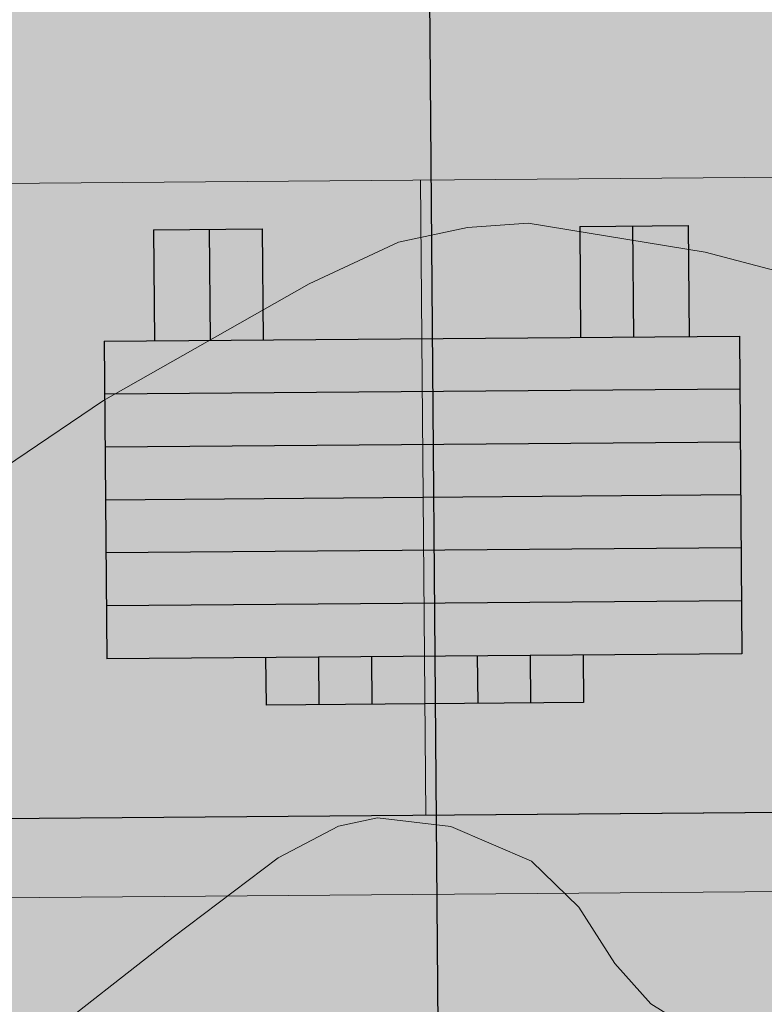
# Model space of a CAD drawing. Units: inches. Extents: x 8 to 284, y -151 to 8.
# Drawn here: x 93 to 107, y -60 to -42 of the extents above; entities that cross this region are included whole.
import ezdxf

# ---------------------------------------------------------------- set-up
doc = ezdxf.new("R2010")
doc.units = ezdxf.units.IN
doc.header["$MEASUREMENT"] = 0
for name, color, linetype, lineweight in [('Builtup', 7, 'Continuous', 30), ('Contours', 255, 'Continuous', 0), ('LINE', 7, 'Continuous', 20), ('Open Space', 61, 'Continuous', 20), ('Plots', 7, 'Continuous', 20)]:
    doc.layers.add(name, color=color, linetype=linetype, lineweight=lineweight)
for name, color, linetype in [('Grids', 21, 'Continuous'), ('House Dots', 41, 'Continuous'), ('Road Dots', 9, 'Continuous'), ('Road hatch', 9, 'Continuous'), ('Roof Hatch', 7, 'Continuous'), ('yellow', 40, 'Continuous')]:
    doc.layers.add(name, color=color, linetype=linetype)

msp = doc.modelspace()

# ---------------------------------------------------------------- hatches: boundary and pattern name
at = {"layer": 'House Dots'}
h = msp.add_hatch(dxfattribs=at)
h.set_pattern_fill('DOTS', color=256, scale=2, style=0)
h.paths.add_polyline_path([(110.834, -44.778), (100.835, -44.859), (100.859, -47.859), (103.859, -47.835), (103.842, -45.735), (105.892, -45.718), (105.909, -47.818), (106.859, -47.81), (106.907, -53.81), (103.907, -53.834), (103.915, -54.734), (100.915, -54.759), (100.932, -56.859), (110.931, -56.778)])
h = msp.add_hatch(dxfattribs=at)
h.set_pattern_fill('DOTS', color=256, scale=2, style=0)
h.paths.add_polyline_path([(94.859, -47.907), (95.809, -47.9), (95.792, -45.8), (97.842, -45.783), (97.859, -47.883), (100.859, -47.859), (100.835, -44.859), (90.835, -44.94), (90.932, -56.939), (100.932, -56.859), (100.915, -54.759), (97.915, -54.783), (97.907, -53.883), (94.908, -53.907)])
at = {"layer": 'Open Space'}
msp.add_hatch(color=256, dxfattribs=at).paths.add_polyline_path([(113.875, -38.116), (93.881, -38.594), (93.881, -38.594), (73.887, -39.073), (53.892, -39.551), (51.478, -39.609), (50.482, -45.255), (50.848, -45.263), (52.176, -45.252), (70.836, -45.101), (90.835, -44.94), (90.835, -44.94), (110.834, -44.778)])
at = {"layer": 'Road Dots'}
h = msp.add_hatch(dxfattribs=at)
h.set_pattern_fill('DOTS', color=256, scale=4, style=0)
h.paths.add_polyline_path([(108.108, -56.801), (90.932, -56.939), (76.404, -57.057), (75.72, -58.562), (107.799, -58.303)])
h.paths.add_polyline_path([(107.183, -61.308), (74.351, -61.573), (73.667, -63.079), (87.428, -62.968), (106.875, -62.811)])
at = {"layer": 'Road hatch'}
for points in [[(183.712, -58.527), (140.292, -58.878, -0.467519), (138.305, -56.539), (140.901, -41.457), (134.882, -41.055), (132.23, -56.461, -0.362844), (130.276, -58.122), (99.333, -58.372), (99.248, -61.372), (129.037, -61.132, -0.467519), (131.024, -63.471), (126.907, -87.394), (133.047, -87.088), (137.099, -63.549, -0.362844), (139.054, -61.888), (183.288, -61.531)], [(99.333, -58.372), (48.095, -58.785), (47.565, -61.79), (99.248, -61.372)]]:
    msp.add_hatch(color=256, dxfattribs=at).paths.add_polyline_path(points)
at = {"layer": 'yellow'}
h = msp.add_hatch(color=256, dxfattribs=at)
h.paths.add_polyline_path([(100.859, -47.859), (100.907, -53.859), (106.907, -53.81), (106.859, -47.81)])
h.paths.add_polyline_path([(94.908, -53.907), (100.907, -53.859), (100.859, -47.859), (94.859, -47.907)])
h.paths.add_polyline_path([(97.907, -53.883), (97.915, -54.783), (100.915, -54.759), (100.907, -53.859)])
h.paths.add_polyline_path([(103.915, -54.734), (103.907, -53.834), (100.907, -53.859), (100.915, -54.759)])
h.paths.add_polyline_path([(105.892, -45.718), (103.842, -45.735), (103.859, -47.835), (105.909, -47.818)])
h.paths.add_polyline_path([(97.859, -47.883), (97.842, -45.783), (95.792, -45.8), (95.809, -47.9)])

# ---------------------------------------------------------------- linework, layer by layer
at = {"layer": 'Builtup'}
for p, q in [((103.842, -45.735), (105.892, -45.718)), ((103.842, -45.735), (103.859, -47.835)), ((105.892, -45.718), (105.909, -47.818)), ((95.792, -45.8), (97.842, -45.783)), ((95.792, -45.8), (95.809, -47.9)), ((97.842, -45.783), (97.859, -47.883)), ((94.859, -47.907), (106.859, -47.81)), ((106.859, -47.81), (106.907, -53.81)), ((94.859, -47.907), (94.908, -53.907)), ((106.907, -53.81), (94.908, -53.907)), ((97.907, -53.883), (97.915, -54.783)), ((103.907, -53.834), (103.915, -54.734)), ((103.915, -54.734), (97.915, -54.783))]:
    msp.add_line(p, q, dxfattribs=at)
at = {"layer": 'Contours'}
for points in [[(123.073, -61.982), (122.858, -59.949), (121.96, -58.561), (121.117, -56.682), (118.043, -52.953), (116.52, -50.993), (113.691, -50.068), (111.787, -48.462), (110.373, -47.482), (108.632, -46.856), (106.213, -46.222), (102.868, -45.677), (101.725, -45.759), (100.42, -46.031), (98.733, -46.821), (94.844, -49.026), (91.528, -51.266), (90.086, -52.927), (88.563, -54.315), (87.529, -54.886), (83.939, -58.289), (82.443, -60.086), (80.756, -61.365)], [(93.521, -61.233), (96.159, -59.165), (98.145, -57.667), (99.287, -57.069), (100.02, -56.911), (101.408, -57.075), (102.931, -57.728), (103.828, -58.599), (104.508, -59.661), (105.188, -60.423), (107.065, -61.593)]]:
    msp.add_lwpolyline(points, dxfattribs=at)
at = {"layer": 'Grids'}
for p, q in [((100.607, 7.807), (101.888, -150.858)), ((8.361, -57.606), (227.283, -55.839))]:
    msp.add_line(p, q, dxfattribs=at)
at = {"layer": 'LINE'}
msp.add_line((48.095, -58.785), (130.276, -58.122), dxfattribs=at)
at = {"layer": 'Plots', "lineweight": 20}
for p, q in [((90.835, -44.94), (110.834, -44.778)), ((100.835, -44.859), (100.932, -56.859)), ((110.931, -56.778), (90.932, -56.939)), ((110.931, -56.778), (90.932, -56.939))]:
    msp.add_line(p, q, dxfattribs=at)
at = {"layer": 'Roof Hatch'}
for p, q in [((104.842, -45.727), (104.859, -47.827)), ((96.842, -45.791), (96.859, -47.891)), ((106.867, -48.81), (94.867, -48.907)), ((106.875, -49.81), (94.875, -49.907)), ((106.883, -50.81), (94.883, -50.907)), ((106.891, -51.81), (94.891, -51.907)), ((106.899, -52.81), (94.899, -52.907)), ((98.907, -53.875), (98.915, -54.775)), ((99.907, -53.867), (99.915, -54.767)), ((101.907, -53.851), (101.915, -54.751)), ((102.907, -53.843), (102.915, -54.743))]:
    msp.add_line(p, q, dxfattribs=at)

doc.saveas('drawing.dxf')
